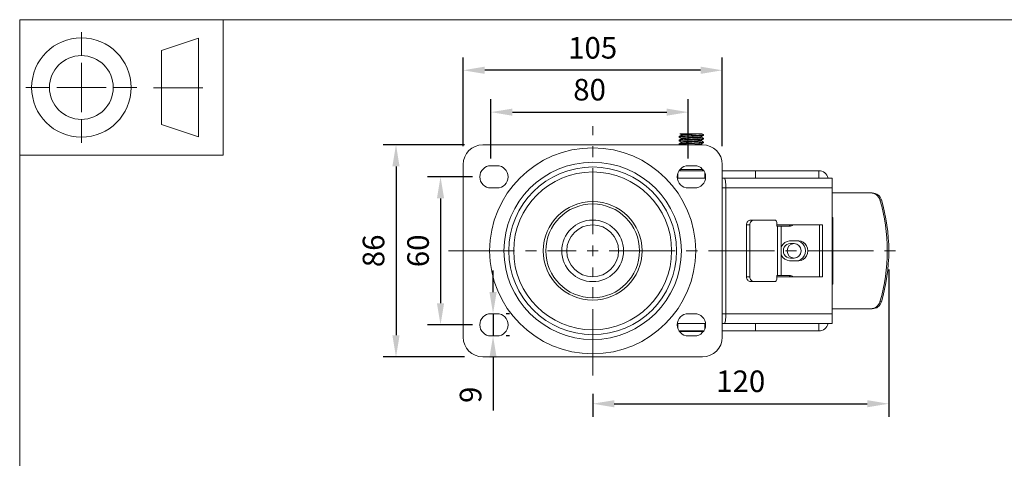
# Model space of a CAD drawing. Units: millimetres. Extents: x 10 to 287, y 10 to 200.
# Drawn here: x 10 to 170, y 129 to 200 of the extents above; entities that cross this region are included whole.
import ezdxf

# ---------------------------------------------------------------- set-up
doc = ezdxf.new("R2010")
doc.units = ezdxf.units.MM
doc.header["$LTSCALE"] = 0.75
doc.linetypes.add('CENTER2', pattern=[28.575, 19.05, -3.175, 3.175, -3.175])
for name, color, linetype, lineweight in [('FD_Dimensions', 7, 'Continuous', 13), ('Smart Centers', 7, 'CENTER2', 13), ('TITLEBLOCK', 7, 'Continuous', 18), ('Visible', 7, 'Continuous', 13), ('Visible Narrow', 7, 'Continuous', 13)]:
    doc.layers.add(name, color=color, linetype=linetype, lineweight=lineweight)
doc.styles.get("Standard").update_dxf_attribs({"font": 'arial.ttf'})
doc.dimstyles.new('Dim-ISO-25', dxfattribs={"dimtxt": 3.5, "dimasz": 3.5, "dimexe": 2.1, "dimexo": 3, "dimgap": 1.4, "dimtad": 1, "dimdec": 4, "dimdsep": 46, "dimtxsty": 'Standard', "dimcen": 0, "dimadec": 4, "dimazin": 2, "dimtp": 0.1, "dimtm": 0.1, "dimtfac": 1, "dimtdec": 4, "dimtmove": 0, "dimatfit": 3, "dimfxl": 1, "dimarcsym": 0})

# ---------------------------------------------------------------- blocks, each defined once
blk = doc.blocks.new('BIL C&W DRAWING SHEET')
at = {"layer": 'TITLEBLOCK', "lineweight": 13}
for p, q in [((-267, 184.17), (-267, 188)), ((-254, 185), (-248, 187)), ((-248, 187), (-248, 171)), ((-254, 183), (-254, 185)), ((-267, 179), (-267, 183)), ((-254, 179), (-254, 183)), ((-254, 183), (-254, 175)), ((-272.17, 179), (-276, 179)), ((-267, 179), (-271, 179)), ((-267, 179), (-263, 179)), ((-267, 179), (-267, 175)), ((-258, 179), (-261.83, 179)), ((-247.3, 178.97), (-255.3, 178.97)), ((-254, 175), (-254, 179)), ((-254, 173), (-254, 175)), ((-267, 173.83), (-267, 170)), ((-248, 171), (-254, 173))]:
    blk.add_line(p, q, dxfattribs=at)
for points in [[(-277, 190), (0, 190), (0, 0), (-277, 0)], [(-277, 190), (-244, 190), (-244, 168), (-277, 168)]]:
    blk.add_lwpolyline(points, close=True, dxfattribs=at)
for radius in [8.06, 5.17]:
    blk.add_circle((-267, 179), radius, dxfattribs=at)
blk = doc.blocks.new('*U5')
at = {"layer": 'Smart Centers', "color": 0, "ltscale": 0.75, "transparency": 16777216}
for p, q in [((0, 2.68), (0, 20.2)), ((-23.39, 0), (-2.68, 0)), ((2.68, 0), (49.85, 0)), ((0, -20.2), (0, -2.68))]:
    blk.add_line(p, q, dxfattribs=at)
at = {"layer": 'Smart Centers', "color": 0, "linetype": 'Continuous', "ltscale": 0.75, "transparency": 16777216}
for p, q in [((-0.89, 0), (0.89, 0)), ((0, -0.89), (0, 0.89))]:
    blk.add_line(p, q, dxfattribs=at)
blk = doc.blocks.new('*D20')
at = {"layer": 'Defpoints', "color": 0, "transparency": 16777216}
for p in [(86.38, 174.5), (78.22, 150.5), (86.38, 150.5)]:
    blk.add_point(p, dxfattribs=at)
at = {"layer": 'FD_Dimensions', "color": 0, "lineweight": -2, "transparency": 16777216}
for p, q in [((83.38, 174.5), (76.12, 174.5)), ((78.22, 171), (78.22, 154)), ((83.38, 150.5), (76.12, 150.5))]:
    blk.add_line(p, q, dxfattribs=at)
at = {"layer": 'FD_Dimensions', "color": 0, "transparency": 16777216}
for points in [[(77.63, 171), (78.8, 171), (78.22, 174.5)], [(77.63, 154), (78.8, 154), (78.22, 150.5)]]:
    blk.add_solid(points, dxfattribs=at)
at = {"layer": 'FD_Dimensions', "color": 0, "transparency": 16777216, "insert": (75.03, 162.5), "char_height": 3.5, "attachment_point": 5, "rotation": 90}
blk.add_mtext('60', dxfattribs=at)
blk = doc.blocks.new('*D21')
at = {"layer": 'Defpoints', "color": 0, "transparency": 16777216}
for p in [(85.08, 179.7), (71, 145.3), (85.08, 145.3)]:
    blk.add_point(p, dxfattribs=at)
at = {"layer": 'FD_Dimensions', "color": 0, "lineweight": -2, "transparency": 16777216}
for p, q in [((82.08, 179.7), (68.9, 179.7)), ((71, 176.2), (71, 148.8)), ((82.08, 145.3), (68.9, 145.3))]:
    blk.add_line(p, q, dxfattribs=at)
at = {"layer": 'FD_Dimensions', "color": 0, "transparency": 16777216}
for points in [[(70.41, 176.2), (71.58, 176.2), (71, 179.7)], [(70.41, 148.8), (71.58, 148.8), (71, 145.3)]]:
    blk.add_solid(points, dxfattribs=at)
at = {"layer": 'FD_Dimensions', "color": 0, "transparency": 16777216, "insert": (67.81, 162.5), "char_height": 3.5, "attachment_point": 5, "rotation": 90}
blk.add_mtext('86', dxfattribs=at)
blk = doc.blocks.new('*D22')
at = {"layer": 'Defpoints', "color": 0, "transparency": 16777216}
for p in [(118.38, 185), (86.38, 174.5), (118.38, 174.5)]:
    blk.add_point(p, dxfattribs=at)
at = {"layer": 'FD_Dimensions', "color": 0, "lineweight": -2, "transparency": 16777216}
for p, q in [((86.38, 177.5), (86.38, 187.1)), ((118.38, 177.5), (118.38, 187.1)), ((89.88, 185), (114.88, 185))]:
    blk.add_line(p, q, dxfattribs=at)
at = {"layer": 'FD_Dimensions', "color": 0, "transparency": 16777216}
for points in [[(89.88, 185.58), (89.88, 184.42), (86.38, 185)], [(114.88, 185.58), (114.88, 184.42), (118.38, 185)]]:
    blk.add_solid(points, dxfattribs=at)
at = {"layer": 'FD_Dimensions', "color": 0, "transparency": 16777216, "insert": (102.38, 188.19), "char_height": 3.5, "attachment_point": 5}
blk.add_mtext('80', dxfattribs=at)
blk = doc.blocks.new('*D23')
at = {"layer": 'Defpoints', "color": 0, "transparency": 16777216}
for p in [(81.88, 191.79), (81.88, 176.5), (123.88, 176.5)]:
    blk.add_point(p, dxfattribs=at)
at = {"layer": 'FD_Dimensions', "color": 0, "lineweight": -2, "transparency": 16777216}
for p, q in [((81.88, 179.5), (81.88, 193.89)), ((123.88, 179.5), (123.88, 193.89)), ((120.38, 191.79), (85.38, 191.79))]:
    blk.add_line(p, q, dxfattribs=at)
at = {"layer": 'FD_Dimensions', "color": 0, "transparency": 16777216}
for points in [[(85.38, 192.38), (85.38, 191.21), (81.88, 191.79)], [(120.38, 192.38), (120.38, 191.21), (123.88, 191.79)]]:
    blk.add_solid(points, dxfattribs=at)
at = {"layer": 'FD_Dimensions', "color": 0, "transparency": 16777216, "insert": (102.88, 194.98), "char_height": 3.5, "attachment_point": 5}
blk.add_mtext('105', dxfattribs=at)
blk = doc.blocks.new('*D24')
at = {"layer": 'Defpoints', "color": 0, "transparency": 16777216}
for p in [(150.88, 162.5), (102.88, 142.3), (150.88, 137.7)]:
    blk.add_point(p, dxfattribs=at)
at = {"layer": 'FD_Dimensions', "color": 0, "lineweight": -2, "transparency": 16777216}
for p, q in [((150.88, 159.5), (150.88, 135.6)), ((102.88, 139.3), (102.88, 135.6)), ((106.38, 137.7), (147.38, 137.7))]:
    blk.add_line(p, q, dxfattribs=at)
at = {"layer": 'FD_Dimensions', "color": 0, "transparency": 16777216}
for points in [[(106.38, 138.28), (106.38, 137.12), (102.88, 137.7)], [(147.38, 138.28), (147.38, 137.12), (150.88, 137.7)]]:
    blk.add_solid(points, dxfattribs=at)
at = {"layer": 'FD_Dimensions', "color": 0, "transparency": 16777216, "insert": (126.88, 140.89), "char_height": 3.5, "attachment_point": 5}
blk.add_mtext('120', dxfattribs=at)
blk = doc.blocks.new('*D25')
at = {"layer": 'Defpoints', "color": 0, "transparency": 16777216}
for p in [(86.38, 152.3), (86.38, 148.7), (86.73, 148.7)]:
    blk.add_point(p, dxfattribs=at)
at = {"layer": 'FD_Dimensions', "color": 0, "lineweight": -2, "transparency": 16777216}
for p, q in [((86.73, 155.8), (86.73, 159.3)), ((86.73, 152.3), (86.73, 148.7)), ((89.38, 152.3), (88.83, 152.3)), ((89.38, 148.7), (88.83, 148.7)), ((86.73, 145.2), (86.73, 136.6))]:
    blk.add_line(p, q, dxfattribs=at)
at = {"layer": 'FD_Dimensions', "color": 0, "transparency": 16777216}
for points in [[(86.15, 155.8), (87.31, 155.8), (86.73, 152.3)], [(86.15, 145.2), (87.31, 145.2), (86.73, 148.7)]]:
    blk.add_solid(points, dxfattribs=at)
at = {"layer": 'FD_Dimensions', "color": 0, "transparency": 16777216, "insert": (83.54, 139.15), "char_height": 3.5, "attachment_point": 5, "rotation": 90}
blk.add_mtext('9', dxfattribs=at)

msp = doc.modelspace()

# ---------------------------------------------------------------- linework, layer by layer
at = {"layer": 'Visible'}
for p, q in [((116.909096, 180.957814), (116.909096, 181.044887)), ((116.909096, 180.357814), (116.909096, 180.444887)), ((116.999638, 181.501351), (118.723746, 181.501351)), ((117.250896, 181.247055), (117.250896, 181.360476)), ((117.250896, 180.647055), (117.250896, 180.760476)), ((120.360401, 181.501351), (118.723746, 181.501351)), ((120.360401, 181.501351), (120.58608, 181.501351)), ((120.507296, 180.942226), (120.507296, 181.055646)), ((120.507296, 180.342226), (120.507296, 180.455646)), ((120.849096, 181.257814), (120.849096, 181.344887)), ((120.849096, 180.657814), (120.849096, 180.744887)), ((85.079096, 179.701531), (120.679096, 179.701531)), ((116.909096, 179.757814), (116.909096, 179.844887)), ((117.250896, 180.047055), (117.250896, 180.160476)), ((120.507296, 179.742226), (120.507296, 179.855646)), ((120.849096, 180.057814), (120.849096, 180.144887)), ((81.879096, 148.501531), (81.879096, 176.501531)), ((86.379096, 176.301531), (87.379096, 176.301531)), ((118.379096, 176.301531), (119.379096, 176.301531)), ((123.879096, 176.501531), (123.879096, 148.501531)), ((121.167951, 174.301531), (116.590242, 174.301531)), ((116.882433, 175.501531), (120.875759, 175.501531)), ((123.879096, 175.501531), (129.279096, 175.501531)), ((124.22519, 174.301531), (123.879096, 174.301531)), ((141.679096, 174.301531), (124.22519, 174.301531)), ((129.279096, 175.501531), (139.519096, 175.501531)), ((141.679096, 174.301531), (141.679096, 172.701531)), ((87.379096, 172.701531), (86.379096, 172.701531)), ((119.379096, 172.701531), (118.379096, 172.701531)), ((124.479096, 152.301531), (124.479096, 172.701531)), ((141.679096, 152.301531), (141.679096, 172.701531)), ((147.959872, 171.901531), (141.679096, 171.901531)), ((148.200687, 171.901531), (147.959872, 171.901531)), ((141.679096, 167.901531), (141.820911, 167.901531)), ((141.820911, 167.901531), (141.820911, 157.101531)), ((127.812096, 158.301531), (127.812096, 166.701531)), ((128.357237, 158.301531), (128.357237, 166.701531)), ((129.027912, 167.501531), (128.482772, 167.501531)), ((132.38129, 167.501531), (129.027912, 167.501531)), ((132.716628, 167.101531), (132.716628, 166.501531)), ((132.716628, 166.701531), (140.157702, 166.701531)), ((132.822044, 166.501531), (132.716628, 166.501531)), ((132.822044, 166.501531), (133.458846, 166.501531)), ((133.458846, 166.501531), (134.828178, 166.501531)), ((133.458846, 158.501531), (133.458846, 166.501531)), ((139.662364, 166.701531), (139.662364, 158.301531)), ((140.157702, 166.701531), (140.157702, 158.301531)), ((134.800781, 164.101531), (136.279615, 164.101531)), ((134.921246, 163.701531), (135.540198, 163.701531)), ((134.921246, 161.301531), (135.540198, 161.301531)), ((136.279615, 160.901531), (134.800781, 160.901531)), ((132.716628, 157.901531), (132.716628, 158.501531)), ((132.716628, 158.501531), (132.822044, 158.501531)), ((140.157702, 158.301531), (132.716628, 158.301531)), ((133.458846, 158.501531), (132.822044, 158.501531)), ((134.828178, 158.501531), (133.458846, 158.501531)), ((128.482772, 157.501531), (129.027912, 157.501531)), ((129.027912, 157.501531), (132.38129, 157.501531)), ((141.820911, 157.101531), (141.679096, 157.101531)), ((86.379096, 152.301531), (87.379096, 152.301531)), ((118.379096, 152.301531), (119.379096, 152.301531)), ((141.679096, 153.101531), (147.959872, 153.101531)), ((141.679096, 152.301531), (141.679096, 150.701531)), ((147.959872, 153.101531), (148.200687, 153.101531)), ((116.679096, 150.701351), (116.590222, 150.701351)), ((116.590242, 150.701531), (121.167951, 150.701531)), ((116.679096, 150.701351), (121.079096, 150.701351)), ((116.879096, 150.701351), (116.879096, 150.701531)), ((120.879096, 150.701351), (120.879096, 150.701531)), ((121.167971, 150.701351), (121.079096, 150.701351)), ((123.879096, 150.701531), (124.22519, 150.701531)), ((123.879096, 150.701351), (129.279096, 150.701351)), ((124.22519, 150.701531), (141.679096, 150.701531)), ((129.279096, 150.701351), (139.519096, 150.701351)), ((87.379096, 148.701531), (86.379096, 148.701531)), ((120.875638, 149.501351), (116.882554, 149.501351)), ((116.939232, 149.421351), (117.060443, 149.421351)), ((120.69775, 149.421351), (117.060443, 149.421351)), ((119.379096, 148.701531), (118.379096, 148.701531)), ((120.69775, 149.421351), (120.818961, 149.421351)), ((129.279096, 149.501351), (123.879096, 149.501351)), ((139.519096, 149.501351), (129.279096, 149.501351)), ((120.679096, 145.301531), (85.079096, 145.301531))]:
    msp.add_line(p, q, dxfattribs=at)
at = {"layer": 'Visible', "extrusion": (0, 0, -1)}
for radius in [12.8, 7.6]:
    msp.add_circle((-102.879096, 162.501531), radius, dxfattribs=at)
at = {"layer": 'Visible'}
for radius in [8, 5]:
    msp.add_circle((102.879096, 162.501531), radius, dxfattribs=at)
at = {"layer": 'Visible', "extrusion": (0, 0, -1)}
for centre, radius, start, end in [((-85.079096, 176.501531), 3.2, 0, 90), ((-120.679096, 176.501531), 3.2, 90, 180), ((-86.379096, 174.501531), 1.8, 270, 90), ((-87.379096, 174.501531), 1.8, 90, 270), ((-118.379096, 174.501531), 1.8, 270, 90), ((-119.379096, 174.501531), 1.8, 90, 270), ((-139.519096, 173.941531), 1.56, 90, 166.6576362), ((-86.379096, 150.501531), 1.8, 270, 90), ((-87.379096, 150.501531), 1.8, 90, 270), ((-118.379096, 150.501531), 1.8, 270, 90), ((-119.379096, 150.501531), 1.8, 90, 270), ((-139.519096, 151.061351), 1.56, 193.33554202, 270), ((-139.519096, 151.061351), 0.36, 268.18441852, 270), ((-85.079096, 148.501531), 3.2, 270, 0), ((-120.679096, 148.501531), 3.2, 180, 270)]:
    msp.add_arc(centre, radius, start, end, dxfattribs=at)
for centre, major_axis, ratio, start_param, end_param in [((124.22519, 172.701531), (0, 1.6), 0.1586911585, 0, 1.5707963268), ((147.959872, 170.301531), (0, 1.6), 0.9705712266, 0, 1.2756194403), ((123.061927, 162.501531), (0, 28.4125), 0.9705712266, 1.2756194403, 1.8659732132), ((129.027912, 166.701531), (0, 0.8), 0.838344508, 4.7123889804, 6.2831853072), ((132.38129, 167.101531), (0, 0.4), 0.838344508, 0, 1.5707963268), ((134.446441, 167.301531), (0, 0.8), 0.924271212, 2.4188584058, 3.1415926536), ((134.828178, 167.301531), (0, 0.8), 0.924271212, 2.4188584058, 3.1415926536), ((134.921246, 162.501531), (0, 1.2), 0.9388905737, 3.1415926536, 6.2831853072), ((135.897878, 162.501531), (0, 1.6), 0.924271212, 0, 3.1415926536), ((129.027912, 158.301531), (0, 0.8), 0.838344508, 3.1415926536, 4.7123889804), ((134.446441, 157.701531), (0, 0.8), 0.924271212, 0, 0.7227342478), ((132.38129, 157.901531), (0, 0.4), 0.838344508, 1.5707963268, 3.1415926536), ((147.959872, 154.701531), (0, 1.6), 0.9705712266, 1.8659732132, 3.1415926536)]:
    msp.add_ellipse(centre, major_axis=major_axis, ratio=ratio, start_param=start_param, end_param=end_param, dxfattribs=at)
at = {"layer": 'Visible'}
for centre, major_axis, ratio, start_param, end_param in [((148.200687, 170.301531), (0, 1.6), 0.9705712266, -1.2756194403, 0), ((123.302741, 162.501531), (0, 28.4125), 0.9705712266, 4.4172120939, 5.0075658668), ((128.482772, 166.701531), (0, 0.8), 0.838344508, 0, 1.5707963268), ((134.800781, 162.501531), (0, 1.6), 0.924271212, 0, 1.1371209729), ((136.279615, 162.501531), (0, 1.6), 0.924271212, 3.1415926536, 6.2831853072), ((134.800781, 162.501531), (0, 1.6), 0.924271212, 2.0044716807, 3.1415926536), ((128.482772, 158.301531), (0, 0.8), 0.838344508, 1.5707963268, 3.1415926536), ((134.828178, 157.701531), (0, 0.8), 0.924271212, -0.7227342478, 0), ((148.200687, 154.701531), (0, 1.6), 0.9705712266, 3.1415926536, 4.4172120939), ((124.22519, 152.301531), (0, 1.6), 0.1586911585, 3.1415926536, 4.7123889804)]:
    msp.add_ellipse(centre, major_axis=major_axis, ratio=ratio, start_param=start_param, end_param=end_param, dxfattribs=at)
msp.add_ellipse((135.540198, 162.501531), major_axis=(0, 1.2), ratio=0.924271212, dxfattribs=at)
for points, knots in [([(116.917867, 180.949815), (116.90457, 180.957044), (116.907996, 180.964272), (116.929296, 180.971501), (117.014047, 181.000262), (117.379825, 181.029024), (117.893591, 181.057786), (118.40549, 181.086443), (119.053406, 181.1151), (119.603211, 181.143757), (120.174932, 181.173557), (120.626796, 181.203356), (120.783781, 181.233156), (120.827082, 181.241375), (120.847758, 181.249595), (120.846874, 181.257814)], [115.6992515968, 115.6992515968, 115.6992515968, 115.6992515968, 115.9263403108, 115.9263403108, 115.9263403108, 116.8299151156, 116.8299151156, 116.8299151156, 117.7302062074, 117.7302062074, 117.7302062074, 118.6663836403, 118.6663836403, 118.6663836403, 118.9246065188, 118.9246065188, 118.9246065188, 118.9246065188]), ([(116.917229, 180.349815), (116.907186, 180.355273), (116.906805, 180.360731), (116.916668, 180.366189), (116.968733, 180.395003), (117.305074, 180.423816), (117.802968, 180.45263), (118.299841, 180.481384), (118.94693, 180.510139), (119.508989, 180.538893), (120.06999, 180.567593), (120.534377, 180.596294), (120.733887, 180.624994), (120.809935, 180.635934), (120.846893, 180.646874), (120.846146, 180.657814)], [109.4160662897, 109.4160662897, 109.4160662897, 109.4160662897, 109.58753148, 109.58753148, 109.58753148, 110.4927346711, 110.4927346711, 110.4927346711, 111.3960823985, 111.3960823985, 111.3960823985, 112.2977321266, 112.2977321266, 112.2977321266, 112.6414212117, 112.6414212117, 112.6414212117, 112.6414212117]), ([(120.838747, 180.752886), (120.862615, 180.739191), (120.827969, 180.725496), (120.732025, 180.711801), (120.528978, 180.682818), (120.055875, 180.653834), (119.487155, 180.624851), (118.918616, 180.595878), (118.267035, 180.566904), (117.772519, 180.53793), (117.278161, 180.508965), (116.951627, 180.480001), (116.913179, 180.451036), (116.910458, 180.448986), (116.909184, 180.446937), (116.909324, 180.444887)], [-115.7035341909, -115.7035341909, -115.7035341909, -115.7035341909, -115.2732896321, -115.2732896321, -115.2732896321, -114.3627585316, -114.3627585316, -114.3627585316, -113.4525192093, -113.4525192093, -113.4525192093, -112.5425690161, -112.5425690161, -112.5425690161, -112.4781792689, -112.4781792689, -112.4781792689, -112.4781792689]), ([(120.839431, 181.352886), (120.856121, 181.343813), (120.846746, 181.334739), (120.809324, 181.325666), (120.686619, 181.295915), (120.265662, 181.266165), (119.709032, 181.236414), (119.156751, 181.206895), (118.48424, 181.177377), (117.947649, 181.147859), (117.415251, 181.118571), (117.028892, 181.089283), (116.9337, 181.059995), (116.917332, 181.054959), (116.909628, 181.049923), (116.910216, 181.044887)], [-121.986719498, -121.986719498, -121.986719498, -121.986719498, -121.7016747823, -121.7016747823, -121.7016747823, -120.7670251518, -120.7670251518, -120.7670251518, -119.8396774715, -119.8396774715, -119.8396774715, -118.919574695, -118.919574695, -118.919574695, -118.7613645761, -118.7613645761, -118.7613645761, -118.7613645761]), ([(117.251322, 180.160476), (117.253596, 180.187842), (117.462939, 180.215208), (117.816477, 180.242575), (118.208133, 180.272892), (118.766375, 180.303209), (119.268309, 180.333526), (119.769036, 180.36377), (120.200667, 180.394014), (120.391591, 180.424259), (120.447458, 180.433108), (120.482297, 180.441958), (120.496645, 180.450808)], [117.8097245096, 117.8097245096, 117.8097245096, 117.8097245096, 118.6694644524, 118.6694644524, 118.6694644524, 119.62190288, 119.62190288, 119.62190288, 120.5720511405, 120.5720511405, 120.5720511405, 120.8500806844, 120.8500806844, 120.8500806844, 120.8500806844]), ([(117.252977, 180.760476), (117.252125, 180.768768), (117.269417, 180.777061), (117.305836, 180.785353), (117.439664, 180.815825), (117.828718, 180.846298), (118.316254, 180.87677), (118.801179, 180.907079), (119.370651, 180.937388), (119.797399, 180.967697), (120.187464, 180.995401), (120.449059, 181.023105), (120.498683, 181.050808)], [124.0929098168, 124.0929098168, 124.0929098168, 124.0929098168, 124.353424276, 124.353424276, 124.353424276, 125.310738816, 125.310738816, 125.310738816, 126.262926461, 126.262926461, 126.262926461, 127.1332659915, 127.1332659915, 127.1332659915, 127.1332659915]), ([(117.25361, 181.360476), (117.255432, 181.380797), (117.365106, 181.401119), (117.571591, 181.421441), (117.842243, 181.448077), (118.27165, 181.474714), (118.723746, 181.501351)], [130.376095124, 130.376095124, 130.376095124, 130.376095124, 131.0145171111, 131.0145171111, 131.0145171111, 131.851333966, 131.851333966, 131.851333966, 131.851333966]), ([(117.259909, 181.251893), (117.307327, 181.277995), (117.539911, 181.304098), (117.894341, 181.3302), (118.307309, 181.360614), (118.875006, 181.391027), (119.36949, 181.421441), (119.802569, 181.448077), (120.17188, 181.474714), (120.360401, 181.501351)], [130.4773316028, 130.4773316028, 130.4773316028, 130.4773316028, 131.2973615357, 131.2973615357, 131.2973615357, 132.2528296318, 132.2528296318, 132.2528296318, 133.0896464867, 133.0896464867, 133.0896464867, 133.0896464867]), ([(117.262534, 180.651893), (117.287313, 180.666369), (117.365883, 180.680845), (117.496154, 180.69532), (117.766229, 180.725331), (118.251642, 180.755342), (118.762017, 180.785353), (119.280238, 180.815825), (119.810643, 180.846298), (120.13954, 180.87677), (120.375036, 180.898588), (120.502805, 180.920407), (120.505095, 180.942226)], [124.1941462956, 124.1941462956, 124.1941462956, 124.1941462956, 124.6489179932, 124.6489179932, 124.6489179932, 125.5917367967, 125.5917367967, 125.5917367967, 126.5490513367, 126.5490513367, 126.5490513367, 127.2345024704, 127.2345024704, 127.2345024704, 127.2345024704]), ([(116.916754, 179.749815), (116.909275, 179.753908), (116.907292, 179.758), (116.911073, 179.762092), (116.937542, 179.79074), (117.245926, 179.819388), (117.724854, 179.848035), (118.203405, 179.87666), (118.842169, 179.905285), (119.410784, 179.93391), (119.978975, 179.962514), (120.465232, 179.991118), (120.694427, 180.019722), (120.796169, 180.032419), (120.846315, 180.045117), (120.845889, 180.057814)], [103.1328809825, 103.1328809825, 103.1328809825, 103.1328809825, 103.261445414, 103.261445414, 103.261445414, 104.1614372949, 104.1614372949, 104.1614372949, 105.0607206329, 105.0607206329, 105.0607206329, 105.9593329511, 105.9593329511, 105.9593329511, 106.3582359045, 106.3582359045, 106.3582359045, 106.3582359045]), ([(120.83886, 180.152886), (120.866455, 180.136501), (120.810162, 180.120117), (120.668953, 180.103732), (120.419712, 180.074812), (119.911379, 180.045892), (119.330652, 180.016972), (118.750101, 179.988061), (118.10987, 179.95915), (117.644978, 179.930239), (117.187493, 179.901788), (116.909613, 179.873338), (116.909108, 179.844887)], [-109.4203488837, -109.4203488837, -109.4203488837, -109.4203488837, -108.9056068451, -108.9056068451, -108.9056068451, -107.9970628524, -107.9970628524, -107.9970628524, -107.0887922678, -107.0887922678, -107.0887922678, -106.1949939617, -106.1949939617, -106.1949939617, -106.1949939617]), ([(117.259574, 180.051893), (117.263993, 180.054576), (117.2704, 180.057259), (117.278839, 180.059943), (117.374712, 180.090424), (117.730893, 180.120905), (118.203806, 180.151387), (118.675396, 180.181783), (119.250466, 180.212179), (119.698348, 180.242575), (120.145065, 180.272892), (120.453517, 180.303209), (120.500544, 180.333526), (120.505042, 180.336426), (120.507138, 180.339326), (120.506907, 180.342226)], [117.9109609885, 117.9109609885, 117.9109609885, 117.9109609885, 117.9952574627, 117.9952574627, 117.9952574627, 118.9528566204, 118.9528566204, 118.9528566204, 119.9077769731, 119.9077769731, 119.9077769731, 120.8602154007, 120.8602154007, 120.8602154007, 120.9513171632, 120.9513171632, 120.9513171632, 120.9513171632]), ([(118.726808, 179.701531), (119.22613, 179.730956), (119.743093, 179.760381), (120.081408, 179.789806), (120.315204, 179.81014), (120.459676, 179.830474), (120.496493, 179.850808)], [113.0036706104, 113.0036706104, 113.0036706104, 113.0036706104, 113.9280748129, 113.9280748129, 113.9280748129, 114.5668953772, 114.5668953772, 114.5668953772, 114.5668953772])]:
    msp.add_open_spline(points, degree=3, knots=knots, dxfattribs=at)
for points in [[(116.916003, 181.052886), (117.030434, 181.119185), (117.144848, 181.185513), (117.259233, 181.251893)], [(117.250896, 180.755646), (117.139289, 180.820411), (117.027654, 180.885127), (116.916003, 180.949815)], [(116.916003, 180.452886), (117.030434, 180.519185), (117.144848, 180.585513), (117.259233, 180.651893)], [(117.250896, 181.355646), (117.167158, 181.404239), (117.083404, 181.452804), (116.999639, 181.501351)], [(120.842189, 181.249815), (120.727758, 181.183516), (120.613344, 181.117188), (120.49896, 181.050808)], [(120.842189, 180.649815), (120.727758, 180.583516), (120.613344, 180.517188), (120.49896, 180.450808)], [(120.507296, 180.947055), (120.618903, 180.882291), (120.730538, 180.817575), (120.842189, 180.752886)], [(120.586076, 181.501351), (120.671434, 181.45184), (120.756807, 181.402355), (120.842189, 181.352886)], [(117.250896, 180.155646), (117.139289, 180.220411), (117.027654, 180.285127), (116.916003, 180.349815)], [(116.916003, 179.852886), (117.030434, 179.919185), (117.144848, 179.985513), (117.259233, 180.051893)], [(116.999328, 179.701531), (116.971554, 179.717628), (116.943779, 179.733723), (116.916003, 179.749815)], [(120.361654, 179.701531), (120.456943, 179.715096), (120.504211, 179.728661), (120.503993, 179.742226)], [(120.842189, 180.049815), (120.727758, 179.983516), (120.613344, 179.917188), (120.49896, 179.850808)], [(120.507296, 180.347055), (120.618903, 180.282291), (120.730538, 180.217575), (120.842189, 180.152886)], [(120.507296, 179.747055), (120.533451, 179.731878), (120.559607, 179.716704), (120.585764, 179.701531)]]:
    msp.add_open_spline(points, degree=3, dxfattribs=at)
at = {"layer": 'Visible Narrow'}
for p, q in [((117.060443, 175.701531), (117.037455, 175.701531)), ((117.060443, 175.701531), (117.060443, 175.726747)), ((117.060443, 175.701531), (117.060443, 175.501531)), ((120.697749, 175.701531), (117.060443, 175.701531)), ((120.697749, 175.726747), (120.697749, 175.701531)), ((120.697749, 175.501531), (120.697749, 175.701531)), ((120.720737, 175.701531), (120.697749, 175.701531)), ((116.679096, 175.093139), (116.679096, 174.301531)), ((121.079096, 175.093139), (121.079096, 174.301531)), ((129.279096, 175.501531), (129.279096, 174.301531)), ((139.519096, 174.301531), (139.519096, 175.501531)), ((123.879096, 172.701531), (124.479096, 172.701531)), ((124.479096, 172.701531), (141.679096, 172.701531)), ((149.445624, 170.766986), (149.686438, 170.766986)), ((127.812096, 166.701531), (128.357237, 166.701531)), ((132.822044, 166.501531), (132.822044, 158.501531)), ((128.357237, 158.301531), (127.812096, 158.301531)), ((149.686438, 154.236077), (149.445624, 154.236077)), ((124.479096, 152.301531), (123.879096, 152.301531)), ((141.679096, 152.301531), (124.479096, 152.301531)), ((116.679096, 149.909923), (116.679096, 150.701351)), ((121.079096, 149.909924), (121.079096, 150.701351)), ((129.279096, 149.501351), (129.279096, 150.701351)), ((139.519096, 149.501351), (139.519096, 150.701351)), ((117.060443, 149.276316), (117.060443, 149.421351)), ((120.69775, 149.421351), (120.69775, 149.276316))]:
    msp.add_line(p, q, dxfattribs=at)
for radius in [16.7, 14.37621]:
    msp.add_circle((102.879096, 162.501531), radius, dxfattribs=at)
at = {"layer": 'Visible Narrow', "extrusion": (0, 0, -1)}
for radius in [13.601613, 4.2]:
    msp.add_circle((-102.879096, 162.501531), radius, dxfattribs=at)
at = {"layer": 'Visible Narrow'}
for centre, start_param, end_param in [((117.060443, 175.701531), 2.290966421, 3.1415926536), ((120.697749, 175.701531), 3.1415926536, 3.9922188862)]:
    msp.add_ellipse(centre, major_axis=(0, 0.2), ratio=0.8660254038, start_param=start_param, end_param=end_param, dxfattribs=at)

# ---------------------------------------------------------------- block references
at = {"layer": 'Smart Centers', "ltscale": 0.75}
msp.add_blockref('*U5', (102.879096, 162.501531), dxfattribs=at)
at = {"layer": 'TITLEBLOCK'}
msp.add_blockref('BIL C&W DRAWING SHEET', (287, 10), dxfattribs=at)

# ---------------------------------------------------------------- dimensions: what is measured, and where the dimension line sits
at = {"layer": 'FD_Dimensions'}
for base, p1, p2, picture, middle in [((81.879096, 191.791958), (123.879096, 176.501531), (81.879096, 176.501531), '*D23', (102.879096, 194.978964)), ((118.379096, 185.001531), (86.379096, 174.501531), (118.379096, 174.501531), '*D22', (102.379096, 188.188537)), ((150.879096, 137.698415), (102.879096, 142.301531), (150.879096, 162.501531), '*D24', (126.879096, 140.885421))]:
    dim = msp.add_linear_dim(base=base, p1=p1, p2=p2, dimstyle='Dim-ISO-25', override={"dimlfac": 2.5, "dimclrd": 0, "dimclre": 0}, dxfattribs=at)
    dim.commit()
    dim.dimension.update_dxf_attribs({"geometry": picture, "text_midpoint": middle})
for base, p1, p2, picture, middle in [((70.996636, 145.301531), (85.079096, 179.701531), (85.079096, 145.301531), '*D21', (67.80963, 162.501531)), ((78.215622, 150.501531), (86.379096, 174.501531), (86.379096, 150.501531), '*D20', (75.028616, 162.501531)), ((86.731086, 148.701531), (86.379096, 152.301531), (86.379096, 148.701531), '*D25', (83.54408, 139.150781))]:
    dim = msp.add_linear_dim(base=base, p1=p1, p2=p2, angle=90, dimstyle='Dim-ISO-25', override={"dimlfac": 2.5, "dimclrd": 0, "dimclre": 0}, dxfattribs=at)
    dim.commit()
    dim.dimension.update_dxf_attribs({"geometry": picture, "text_midpoint": middle})

doc.saveas('drawing.dxf')
